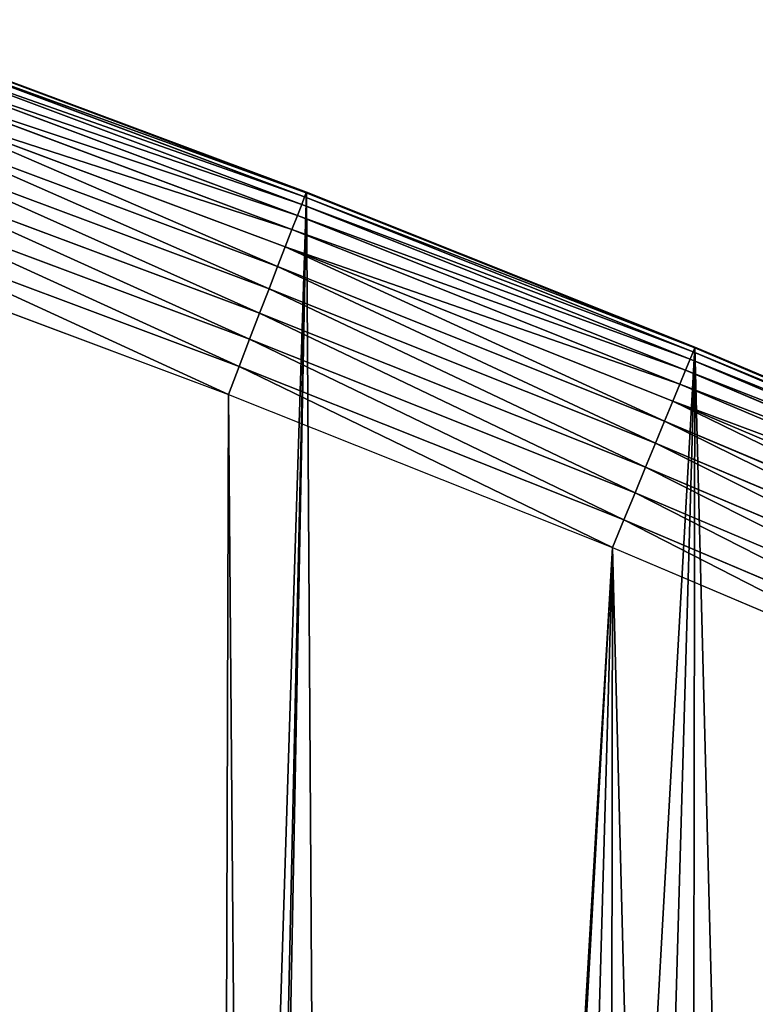
# Model space of a CAD drawing. Extents: x 2167 to 3985, y 1370 to 2039.
# Drawn here: x 3625 to 3684, y 1870 to 1949 of the extents above; entities that cross this region are included whole.
import ezdxf

# ---------------------------------------------------------------- set-up
doc = ezdxf.new("R2010")
doc.units = 0
doc.header["$LTSCALE"] = 25.4
doc.layers.get('0').update_dxf_attribs({"color": 13, "linetype": 'CONTINUOUS'})

# ---------------------------------------------------------------- blocks, each defined once
blk = doc.blocks.new('SKUPINA_4')
at = {"color": 0}
for p, q in [((1448.452, 535.291, 442.435), (1417.004, 547.049, 442.435)), ((1448.452, 535.291, 442.435), (1417.004, 547.049, 442.435)), ((1417.019, 547.089, 92.939), (1448.467, 535.332, 98.484)), ((1448.467, 535.332), (1417.019, 547.089)), ((1417.019, 547.089, 440), (1448.467, 535.332, 440)), ((1417.019, 547.089, 304.31), (1448.467, 535.332, 322.467)), ((1417.019, 547.089, 440), (1448.467, 535.332, 440)), ((1417.019, 547.089, 92.939), (1448.467, 535.332, 98.484)), ((1417.019, 547.089, 304.31), (1448.467, 535.332, 322.467)), ((1448.467, 535.332), (1417.019, 547.089)), ((1448.09, 534.355, 447.19), (1416.663, 546.105, 447.19)), ((1448.09, 534.355, 447.19), (1416.663, 546.105, 447.19)), ((1448.325, 534.964, 444.844), (1416.885, 546.719, 444.844)), ((1448.325, 534.964, 444.844), (1416.885, 546.719, 444.844)), ((1447.75, 533.474, 449.435), (1416.342, 545.217, 449.435)), ((1447.75, 533.474, 449.435), (1416.342, 545.217, 449.435)), ((1447.31, 532.335, 451.542), (1415.926, 544.068, 451.542)), ((1447.31, 532.335, 451.542), (1415.926, 544.068, 451.542)), ((1446.777, 530.957, 453.478), (1415.424, 542.679, 453.478)), ((1446.777, 530.957, 453.478), (1415.424, 542.679, 453.478)), ((1446.161, 529.361, 455.211), (1414.842, 541.07, 455.211)), ((1446.161, 529.361, 455.211), (1414.842, 541.07, 455.211)), ((1445.47, 527.573, 456.713), (1414.191, 539.268, 456.713)), ((1445.47, 527.573, 456.713), (1414.191, 539.268, 456.713)), ((1444.717, 525.623, 457.961), (1413.48, 537.301, 457.961)), ((1444.717, 525.623, 457.961), (1413.48, 537.301, 457.961)), ((1443.912, 523.54, 458.935), (1412.72, 535.202, 458.935)), ((1443.912, 523.54, 458.935), (1412.72, 535.202, 458.935)), ((1448.325, 534.964, 444.844), (1448.09, 534.355, 447.19)), ((1448.325, 534.964, 444.844), (1448.09, 534.355, 447.19)), ((1448.452, 535.291, 442.435), (1448.325, 534.964, 444.844)), ((1448.452, 535.291, 442.435), (1448.325, 534.964, 444.844)), ((1479.504, 522.531, 444.844), (1448.325, 534.964, 444.844)), ((1479.504, 522.531, 444.844), (1448.325, 534.964, 444.844)), ((1448.467, 535.332, 440), (1448.452, 535.291, 442.435)), ((1448.467, 535.332, 440), (1448.452, 535.291, 442.435)), ((1479.637, 522.856, 442.435), (1448.452, 535.291, 442.435)), ((1479.637, 522.856, 442.435), (1448.452, 535.291, 442.435)), ((1448.467, 535.332), (1448.467, 535.332, 98.484)), ((1448.467, 535.332), (1448.467, 535.332, 98.484)), ((1448.467, 535.332, 98.484), (1479.653, 522.896, 103.983)), ((1479.653, 522.896), (1448.467, 535.332)), ((1448.467, 535.332, 440), (1479.653, 522.896, 440)), ((1448.467, 535.332, 322.467), (1479.653, 522.896, 340.472)), ((1448.467, 535.332, 322.467), (1448.467, 535.332, 440)), ((1448.467, 535.332, 440), (1479.653, 522.896, 440)), ((1448.467, 535.332, 98.484), (1479.653, 522.896, 103.983)), ((1448.467, 535.332, 98.484), (1448.467, 535.332, 322.467)), ((1448.467, 535.332, 322.467), (1479.653, 522.896, 340.472)), ((1448.467, 535.332, 322.467), (1448.467, 535.332, 440)), ((1448.467, 535.332, 98.484), (1448.467, 535.332, 322.467)), ((1479.653, 522.896), (1448.467, 535.332)), ((1448.09, 534.355, 447.19), (1447.75, 533.474, 449.435)), ((1448.09, 534.355, 447.19), (1447.75, 533.474, 449.435)), ((1479.255, 521.928, 447.19), (1448.09, 534.355, 447.19)), ((1479.255, 521.928, 447.19), (1448.09, 534.355, 447.19)), ((1447.75, 533.474, 449.435), (1447.31, 532.335, 451.542)), ((1447.75, 533.474, 449.435), (1447.31, 532.335, 451.542)), ((1478.896, 521.054, 449.435), (1447.75, 533.474, 449.435)), ((1478.896, 521.054, 449.435), (1447.75, 533.474, 449.435)), ((1411.926, 533.004, 459.618), (1443.07, 521.36, 459.618)), ((1411.926, 533.004, 459.618), (1443.07, 521.36, 459.618)), ((1447.31, 532.335, 451.542), (1446.777, 530.957, 453.478)), ((1447.31, 532.335, 451.542), (1446.777, 530.957, 453.478)), ((1478.431, 519.925, 451.542), (1447.31, 532.335, 451.542)), ((1478.431, 519.925, 451.542), (1447.31, 532.335, 451.542)), ((1446.777, 530.957, 453.478), (1446.161, 529.361, 455.211)), ((1446.777, 530.957, 453.478), (1446.161, 529.361, 455.211)), ((1477.869, 518.558, 453.478), (1446.777, 530.957, 453.478)), ((1477.869, 518.558, 453.478), (1446.777, 530.957, 453.478)), ((1411.108, 530.742, 460), (1442.204, 519.116, 460)), ((1411.108, 530.742, 460), (1442.204, 519.116, 460)), ((1446.161, 529.361, 455.211), (1445.47, 527.573, 456.713)), ((1446.161, 529.361, 455.211), (1445.47, 527.573, 456.713)), ((1477.218, 516.976, 455.211), (1446.161, 529.361, 455.211)), ((1477.218, 516.976, 455.211), (1446.161, 529.361, 455.211)), ((1445.47, 527.573, 456.713), (1444.717, 525.623, 457.961)), ((1445.47, 527.573, 456.713), (1444.717, 525.623, 457.961)), ((1476.489, 515.204, 456.713), (1445.47, 527.573, 456.713)), ((1476.489, 515.204, 456.713), (1445.47, 527.573, 456.713)), ((1444.717, 525.623, 457.961), (1443.912, 523.54, 458.935)), ((1444.717, 525.623, 457.961), (1443.912, 523.54, 458.935)), ((1475.694, 513.27, 457.961), (1444.717, 525.623, 457.961)), ((1475.694, 513.27, 457.961), (1444.717, 525.623, 457.961)), ((1443.912, 523.54, 458.935), (1443.07, 521.36, 459.618)), ((1443.912, 523.54, 458.935), (1443.07, 521.36, 459.618)), ((1474.844, 511.206, 458.935), (1443.912, 523.54, 458.935)), ((1474.844, 511.206, 458.935), (1443.912, 523.54, 458.935)), ((1479.504, 522.531, 444.844), (1479.255, 521.928, 447.19)), ((1479.504, 522.531, 444.844), (1479.255, 521.928, 447.19)), ((1479.637, 522.856, 442.435), (1479.504, 522.531, 444.844)), ((1479.637, 522.856, 442.435), (1479.504, 522.531, 444.844)), ((1510.405, 509.426, 444.844), (1479.504, 522.531, 444.844)), ((1510.405, 509.426, 444.844), (1479.504, 522.531, 444.844)), ((1479.653, 522.896, 440), (1479.637, 522.856, 442.435)), ((1479.653, 522.896, 440), (1479.637, 522.856, 442.435)), ((1510.546, 509.748, 442.435), (1479.637, 522.856, 442.435)), ((1510.546, 509.748, 442.435), (1479.637, 522.856, 442.435)), ((1479.653, 522.896), (1479.653, 522.896, 103.983)), ((1479.653, 522.896, 103.983), (1510.563, 509.787, 109.433)), ((1510.563, 509.787), (1479.653, 522.896)), ((1479.653, 522.896), (1479.653, 522.896, 103.983)), ((1479.653, 522.896, 440), (1510.563, 509.787, 440)), ((1479.653, 522.896, 340.472), (1479.653, 522.896, 440)), ((1479.653, 522.896, 103.983), (1479.653, 522.896, 340.472)), ((1479.653, 522.896, 340.472), (1510.563, 509.787, 358.318)), ((1479.653, 522.896, 340.472), (1479.653, 522.896, 440)), ((1479.653, 522.896, 440), (1510.563, 509.787, 440)), ((1479.653, 522.896, 103.983), (1510.563, 509.787, 109.433)), ((1479.653, 522.896, 103.983), (1479.653, 522.896, 340.472)), ((1479.653, 522.896, 340.472), (1510.563, 509.787, 358.318)), ((1510.563, 509.787), (1479.653, 522.896)), ((1479.255, 521.928, 447.19), (1478.896, 521.054, 449.435)), ((1479.255, 521.928, 447.19), (1478.896, 521.054, 449.435)), ((1510.144, 508.828, 447.19), (1479.255, 521.928, 447.19)), ((1510.144, 508.828, 447.19), (1479.255, 521.928, 447.19)), ((1443.07, 521.36, 459.618), (1442.204, 519.116, 460)), ((1443.07, 521.36, 459.618), (1442.204, 519.116, 460)), ((1443.07, 521.36, 459.618), (1473.955, 509.044, 459.618)), ((1443.07, 521.36, 459.618), (1473.955, 509.044, 459.618)), ((1478.896, 521.054, 449.435), (1478.431, 519.925, 451.542)), ((1478.896, 521.054, 449.435), (1478.431, 519.925, 451.542)), ((1509.766, 507.962, 449.435), (1478.896, 521.054, 449.435)), ((1509.766, 507.962, 449.435), (1478.896, 521.054, 449.435)), ((1478.431, 519.925, 451.542), (1477.869, 518.558, 453.478)), ((1478.431, 519.925, 451.542), (1477.869, 518.558, 453.478)), ((1509.277, 506.844, 451.542), (1478.431, 519.925, 451.542)), ((1509.277, 506.844, 451.542), (1478.431, 519.925, 451.542)), ((1442.204, 519.116, 460), (1473.04, 506.82, 460)), ((1442.204, 519.116, 460), (1473.04, 506.82, 460)), ((1477.869, 518.558, 453.478), (1477.218, 516.976, 455.211)), ((1477.869, 518.558, 453.478), (1477.218, 516.976, 455.211)), ((1508.685, 505.489, 453.478), (1477.869, 518.558, 453.478)), ((1508.685, 505.489, 453.478), (1477.869, 518.558, 453.478)), ((1477.218, 516.976, 455.211), (1476.489, 515.204, 456.713)), ((1477.218, 516.976, 455.211), (1476.489, 515.204, 456.713)), ((1508, 503.922, 455.211), (1477.218, 516.976, 455.211)), ((1508, 503.922, 455.211), (1477.218, 516.976, 455.211)), ((1476.489, 515.204, 456.713), (1475.694, 513.27, 457.961)), ((1476.489, 515.204, 456.713), (1475.694, 513.27, 457.961)), ((1507.233, 502.166, 456.713), (1476.489, 515.204, 456.713)), ((1507.233, 502.166, 456.713), (1476.489, 515.204, 456.713)), ((1475.694, 513.27, 457.961), (1474.844, 511.206, 458.935)), ((1475.694, 513.27, 457.961), (1474.844, 511.206, 458.935)), ((1506.396, 500.25, 457.961), (1475.694, 513.27, 457.961)), ((1506.396, 500.25, 457.961), (1475.694, 513.27, 457.961)), ((1474.844, 511.206, 458.935), (1473.955, 509.044, 459.618)), ((1474.844, 511.206, 458.935), (1473.955, 509.044, 459.618)), ((1505.502, 498.204, 458.935), (1474.844, 511.206, 458.935)), ((1505.502, 498.204, 458.935), (1474.844, 511.206, 458.935)), ((1473.955, 509.044, 459.618), (1473.04, 506.82, 460)), ((1473.955, 509.044, 459.618), (1473.04, 506.82, 460)), ((1473.955, 509.044, 459.618), (1504.566, 496.062, 459.618)), ((1473.955, 509.044, 459.618), (1504.566, 496.062, 459.618)), ((1473.04, 506.82, 460), (1503.603, 493.858, 460)), ((1473.04, 506.82, 460), (1503.603, 493.858, 460))]:
    blk.add_line(p, q, dxfattribs=at)
mesh = blk.add_polyface(dxfattribs=at)
corners = [(889.938, 639.446), (892.642, 179.424), (889.938, 179.254), (890.542, 639.453), (924.114, 639.076), (1034.901, 169.746), (957.671, 637.972), (991.195, 636.142), (1024.672, 633.586), (1058.086, 630.306), (1174.68, 141.582), (1091.421, 626.303), (1124.661, 621.578), (1157.792, 616.135), (1190.796, 609.976), (1242.154, 118.491), (1223.66, 603.103), (1256.367, 595.52), (1309.627, 95.4), (1288.902, 587.231), (1321.249, 578.238), (1432.566, 34.841), (1353.395, 568.548), (1385.323, 558.163), (1417.019, 547.089), (1448.467, 535.332), (1437.372, 32.069), (1438.771, 31.255), (1451.73, 24.251), (1479.653, 522.896), (1465.111, 18.091), (1478.859, 12.801), (1492.918, 8.403), (1510.563, 509.787), (1507.23, 4.914), (1521.736, 2.35), (1541.182, 496.012), (1536.377, 0.72), (1551.091, 0.032), (1571.495, 481.578), (1565.82, 0.288), (1580.502, 1.487), (1601.488, 466.49), (1595.077, 3.625), (1609.485, 6.691), (1631.145, 450.757), (1623.667, 10.675), (1637.565, 15.559), (1660.093, 434.583), (1651.121, 21.324), (1664.28, 27.945), (1670.159, 428.36), (1676.988, 35.395), (1682.085, 420.889), (1689.192, 43.645), (1682.642, 420.539), (1694.599, 411.935), (1700.843, 52.659), (1705.98, 402.582), (1711.892, 62.402), (1716.739, 392.52), (1722.295, 72.832), (1726.83, 381.789), (1732.007, 83.908), (1736.213, 370.433), (1740.99, 95.583), (1744.85, 358.499), (1749.207, 107.809), (1752.704, 346.037), (1756.623, 120.537), (1759.744, 333.097), (1763.209, 133.714), (1765.94, 319.732), (1768.937, 147.286), (1771.267, 305.998), (1773.783, 161.196), (1775.703, 291.951), (1777.728, 175.389), (1779.23, 277.649), (1780.756, 189.805), (1781.833, 263.15), (1782.854, 204.386), (1783.502, 248.514), (1784.014, 219.071), (1784.23, 233.801)]
mesh.append_faces([[corners[k] for k in face] for face in [(0, 1, 2), (83, 82, 84)]], dxfattribs={"vtx0": -1, "color": 0})
mesh.append_faces([[corners[k] for k in face] for face in [(1, 4, 5), (5, 9, 10), (10, 14, 15), (15, 17, 18), (18, 20, 21), (21, 25, 26), (26, 25, 27), (27, 25, 28), (28, 29, 30), (30, 29, 31), (31, 29, 32), (32, 33, 34), (34, 33, 35), (35, 36, 37), (37, 36, 38), (38, 39, 40), (40, 39, 41), (41, 42, 43), (43, 42, 44), (44, 45, 46), (46, 45, 47), (47, 48, 49), (49, 48, 50), (50, 51, 52), (52, 53, 54), (54, 56, 57), (57, 58, 59), (59, 60, 61), (61, 62, 63), (63, 64, 65), (65, 66, 67), (67, 68, 69), (69, 70, 71), (71, 72, 73), (73, 74, 75), (75, 76, 77), (77, 78, 79), (79, 80, 81), (81, 82, 83)]], dxfattribs={"vtx0": -1, "vtx1": -1, "color": 0})
mesh.append_faces([[corners[k] for k in face] for face in [(1, 0, 3), (1, 3, 4), (5, 4, 6), (5, 6, 7), (5, 7, 8), (5, 8, 9), (10, 9, 11), (10, 11, 12), (10, 12, 13), (10, 13, 14), (15, 14, 16), (15, 16, 17), (18, 17, 19), (18, 19, 20), (21, 20, 22), (21, 22, 23), (21, 23, 24), (21, 24, 25), (28, 25, 29), (32, 29, 33), (35, 33, 36), (38, 36, 39), (41, 39, 42), (44, 42, 45), (47, 45, 48), (50, 48, 51), (52, 51, 53), (54, 53, 55), (54, 55, 56), (57, 56, 58), (59, 58, 60), (61, 60, 62), (63, 62, 64), (65, 64, 66), (67, 66, 68), (69, 68, 70), (71, 70, 72), (73, 72, 74), (75, 74, 76), (77, 76, 78), (79, 78, 80), (81, 80, 82)]], dxfattribs={"vtx0": -1, "vtx2": -1, "color": 0})
mesh = blk.add_polyface(dxfattribs=at)
corners = [(1284.428, 570.433, 460), (1275.924, 125.305, 460), (1275.924, 572.6, 460), (1316.309, 111.485, 460), (1316.413, 561.542, 460), (1440.758, 50.182, 460), (1348.198, 551.96, 460), (1379.768, 541.692, 460), (1411.108, 530.742, 460), (1442.204, 519.116, 460), (1446.084, 47.11, 460), (1473.04, 506.82, 460), (1447.522, 46.274, 460), (1459.754, 39.672, 460), (1472.393, 33.885, 460), (1485.382, 28.937, 460), (1503.603, 493.858, 460), (1498.668, 24.849, 460), (1512.192, 21.638, 460), (1533.878, 480.238, 460), (1525.898, 19.319, 460), (1539.725, 17.901, 460), (1563.852, 465.965, 460), (1553.616, 17.391, 460), (1567.511, 17.791, 460), (1593.509, 451.046, 460), (1581.35, 19.098, 460), (1595.073, 21.307, 460), (1622.832, 435.49, 460), (1608.623, 24.41, 460), (1621.94, 28.391, 460), (1634.969, 33.236, 460), (1651.285, 419.593, 460), (1647.653, 38.922, 460), (1659.938, 45.425, 460), (1661.409, 413.345, 460), (1671.772, 52.718, 460), (1673.182, 405.954, 460), (1683.103, 60.77, 460), (1684.449, 397.812, 460), (1686.682, 63.683, 460), (1686.682, 395.965, 460)]
mesh.append_faces([[corners[k] for k in face] for face in [(0, 1, 2), (40, 39, 41)]], dxfattribs={"vtx0": -1, "color": 0})
mesh.append_faces([[corners[k] for k in face] for face in [(1, 0, 3), (3, 4, 5), (5, 9, 10), (10, 11, 12), (12, 11, 13), (13, 11, 14), (14, 11, 15), (15, 16, 17), (17, 16, 18), (18, 19, 20), (20, 19, 21), (21, 22, 23), (23, 22, 24), (24, 25, 26), (26, 25, 27), (27, 28, 29), (29, 28, 30), (30, 28, 31), (31, 32, 33), (33, 32, 34), (34, 35, 36), (36, 37, 38), (38, 39, 40)]], dxfattribs={"vtx0": -1, "vtx1": -1, "color": 0})
mesh.append_faces([[corners[k] for k in face] for face in [(3, 0, 4), (5, 4, 6), (5, 6, 7), (5, 7, 8), (5, 8, 9), (10, 9, 11), (15, 11, 16), (18, 16, 19), (21, 19, 22), (24, 22, 25), (27, 25, 28), (31, 28, 32), (34, 32, 35), (36, 35, 37), (38, 37, 39)]], dxfattribs={"vtx0": -1, "vtx2": -1, "color": 0})
at = {"color": 28}
mesh = blk.add_polyface(dxfattribs=at)
corners = [(1416.885, 546.719, 444.844), (1448.452, 535.291, 442.435), (1417.004, 547.049, 442.435), (1448.325, 534.964, 444.844)]
mesh.append_faces([[corners[k] for k in face] for face in [(0, 1, 2), (1, 0, 3)]], dxfattribs={"vtx0": -1, "color": 28})
mesh = blk.add_polyface(dxfattribs=at)
corners = [(1417.004, 547.049, 442.435), (1448.467, 535.332, 440), (1417.019, 547.089, 440), (1448.452, 535.291, 442.435)]
mesh.append_faces([[corners[k] for k in face] for face in [(0, 1, 2), (1, 0, 3)]], dxfattribs={"vtx0": -1, "color": 28})
at = {"color": 156}
mesh = blk.add_polyface(dxfattribs=at)
corners = [(1417.019, 547.089, 92.939), (1448.467, 535.332), (1417.019, 547.089), (1448.467, 535.332, 98.484)]
mesh.append_faces([[corners[k] for k in face] for face in [(0, 1, 2), (1, 0, 3)]], dxfattribs={"vtx0": -1, "color": 156})
at = {"color": 95}
mesh = blk.add_polyface(dxfattribs=at)
corners = [(1417.019, 547.089, 440), (1448.467, 535.332, 322.467), (1417.019, 547.089, 304.31), (1448.467, 535.332, 440)]
mesh.append_faces([[corners[k] for k in face] for face in [(0, 1, 2), (1, 0, 3)]], dxfattribs={"vtx0": -1, "color": 95})
at = {"color": 145}
mesh = blk.add_polyface(dxfattribs=at)
corners = [(1417.019, 547.089, 304.31), (1448.467, 535.332, 98.484), (1417.019, 547.089, 92.939), (1448.467, 535.332, 322.467)]
mesh.append_faces([[corners[k] for k in face] for face in [(0, 1, 2), (1, 0, 3)]], dxfattribs={"vtx0": -1, "color": 145})
at = {"color": 28}
mesh = blk.add_polyface(dxfattribs=at)
corners = [(1416.342, 545.217, 449.435), (1448.09, 534.355, 447.19), (1416.663, 546.105, 447.19), (1447.75, 533.474, 449.435)]
mesh.append_faces([[corners[k] for k in face] for face in [(0, 1, 2), (1, 0, 3)]], dxfattribs={"vtx0": -1, "color": 28})
mesh = blk.add_polyface(dxfattribs=at)
corners = [(1416.663, 546.105, 447.19), (1448.325, 534.964, 444.844), (1416.885, 546.719, 444.844), (1448.09, 534.355, 447.19)]
mesh.append_faces([[corners[k] for k in face] for face in [(0, 1, 2), (1, 0, 3)]], dxfattribs={"vtx0": -1, "color": 28})
mesh = blk.add_polyface(dxfattribs=at)
corners = [(1415.926, 544.068, 451.542), (1447.75, 533.474, 449.435), (1416.342, 545.217, 449.435), (1447.31, 532.335, 451.542)]
mesh.append_faces([[corners[k] for k in face] for face in [(0, 1, 2), (1, 0, 3)]], dxfattribs={"vtx0": -1, "color": 28})
mesh = blk.add_polyface(dxfattribs=at)
corners = [(1415.424, 542.679, 453.478), (1447.31, 532.335, 451.542), (1415.926, 544.068, 451.542), (1446.777, 530.957, 453.478)]
mesh.append_faces([[corners[k] for k in face] for face in [(0, 1, 2), (1, 0, 3)]], dxfattribs={"vtx0": -1, "color": 28})
mesh = blk.add_polyface(dxfattribs=at)
corners = [(1446.161, 529.361, 455.211), (1415.424, 542.679, 453.478), (1414.842, 541.07, 455.211), (1446.777, 530.957, 453.478)]
mesh.append_faces([[corners[k] for k in face] for face in [(0, 1, 2), (1, 0, 3)]], dxfattribs={"vtx0": -1, "color": 28})
mesh = blk.add_polyface(dxfattribs=at)
corners = [(1445.47, 527.573, 456.713), (1414.842, 541.07, 455.211), (1414.191, 539.268, 456.713), (1446.161, 529.361, 455.211)]
mesh.append_faces([[corners[k] for k in face] for face in [(0, 1, 2), (1, 0, 3)]], dxfattribs={"vtx0": -1, "color": 28})
mesh = blk.add_polyface(dxfattribs=at)
corners = [(1444.717, 525.623, 457.961), (1414.191, 539.268, 456.713), (1413.48, 537.301, 457.961), (1445.47, 527.573, 456.713)]
mesh.append_faces([[corners[k] for k in face] for face in [(0, 1, 2), (1, 0, 3)]], dxfattribs={"vtx0": -1, "color": 28})
mesh = blk.add_polyface(dxfattribs=at)
corners = [(1443.912, 523.54, 458.935), (1413.48, 537.301, 457.961), (1412.72, 535.202, 458.935), (1444.717, 525.623, 457.961)]
mesh.append_faces([[corners[k] for k in face] for face in [(0, 1, 2), (1, 0, 3)]], dxfattribs={"vtx0": -1, "color": 28})
mesh = blk.add_polyface(dxfattribs=at)
corners = [(1443.07, 521.36, 459.618), (1412.72, 535.202, 458.935), (1411.926, 533.004, 459.618), (1443.912, 523.54, 458.935)]
mesh.append_faces([[corners[k] for k in face] for face in [(0, 1, 2), (1, 0, 3)]], dxfattribs={"vtx0": -1, "color": 28})
mesh = blk.add_polyface(dxfattribs=at)
corners = [(1448.09, 534.355, 447.19), (1479.504, 522.531, 444.844), (1448.325, 534.964, 444.844), (1479.255, 521.928, 447.19)]
mesh.append_faces([[corners[k] for k in face] for face in [(0, 1, 2), (1, 0, 3)]], dxfattribs={"vtx0": -1, "color": 28})
mesh = blk.add_polyface(dxfattribs=at)
corners = [(1448.325, 534.964, 444.844), (1479.637, 522.856, 442.435), (1448.452, 535.291, 442.435), (1479.504, 522.531, 444.844)]
mesh.append_faces([[corners[k] for k in face] for face in [(0, 1, 2), (1, 0, 3)]], dxfattribs={"vtx0": -1, "color": 28})
mesh = blk.add_polyface(dxfattribs=at)
corners = [(1448.452, 535.291, 442.435), (1479.653, 522.896, 440), (1448.467, 535.332, 440), (1479.637, 522.856, 442.435)]
mesh.append_faces([[corners[k] for k in face] for face in [(0, 1, 2), (1, 0, 3)]], dxfattribs={"vtx0": -1, "color": 28})
at = {"color": 156}
mesh = blk.add_polyface(dxfattribs=at)
corners = [(1448.467, 535.332, 98.484), (1479.653, 522.896), (1448.467, 535.332), (1479.653, 522.896, 103.983)]
mesh.append_faces([[corners[k] for k in face] for face in [(0, 1, 2), (1, 0, 3)]], dxfattribs={"vtx0": -1, "color": 156})
at = {"color": 95}
mesh = blk.add_polyface(dxfattribs=at)
corners = [(1448.467, 535.332, 440), (1479.653, 522.896, 340.472), (1448.467, 535.332, 322.467), (1479.653, 522.896, 440)]
mesh.append_faces([[corners[k] for k in face] for face in [(0, 1, 2), (1, 0, 3)]], dxfattribs={"vtx0": -1, "color": 95})
at = {"color": 145}
mesh = blk.add_polyface(dxfattribs=at)
corners = [(1448.467, 535.332, 322.467), (1479.653, 522.896, 103.983), (1448.467, 535.332, 98.484), (1479.653, 522.896, 340.472)]
mesh.append_faces([[corners[k] for k in face] for face in [(0, 1, 2), (1, 0, 3)]], dxfattribs={"vtx0": -1, "color": 145})
at = {"color": 28}
mesh = blk.add_polyface(dxfattribs=at)
corners = [(1447.75, 533.474, 449.435), (1479.255, 521.928, 447.19), (1448.09, 534.355, 447.19), (1478.896, 521.054, 449.435)]
mesh.append_faces([[corners[k] for k in face] for face in [(0, 1, 2), (1, 0, 3)]], dxfattribs={"vtx0": -1, "color": 28})
mesh = blk.add_polyface(dxfattribs=at)
corners = [(1447.31, 532.335, 451.542), (1478.896, 521.054, 449.435), (1447.75, 533.474, 449.435), (1478.431, 519.925, 451.542)]
mesh.append_faces([[corners[k] for k in face] for face in [(0, 1, 2), (1, 0, 3)]], dxfattribs={"vtx0": -1, "color": 28})
mesh = blk.add_polyface(dxfattribs=at)
corners = [(1442.204, 519.116, 460), (1411.926, 533.004, 459.618), (1411.108, 530.742, 460), (1443.07, 521.36, 459.618)]
mesh.append_faces([[corners[k] for k in face] for face in [(0, 1, 2), (1, 0, 3)]], dxfattribs={"vtx0": -1, "color": 28})
mesh = blk.add_polyface(dxfattribs=at)
corners = [(1446.777, 530.957, 453.478), (1478.431, 519.925, 451.542), (1447.31, 532.335, 451.542), (1477.869, 518.558, 453.478)]
mesh.append_faces([[corners[k] for k in face] for face in [(0, 1, 2), (1, 0, 3)]], dxfattribs={"vtx0": -1, "color": 28})
mesh = blk.add_polyface(dxfattribs=at)
corners = [(1477.218, 516.976, 455.211), (1446.777, 530.957, 453.478), (1446.161, 529.361, 455.211), (1477.869, 518.558, 453.478)]
mesh.append_faces([[corners[k] for k in face] for face in [(0, 1, 2), (1, 0, 3)]], dxfattribs={"vtx0": -1, "color": 28})
mesh = blk.add_polyface(dxfattribs=at)
corners = [(1476.489, 515.204, 456.713), (1446.161, 529.361, 455.211), (1445.47, 527.573, 456.713), (1477.218, 516.976, 455.211)]
mesh.append_faces([[corners[k] for k in face] for face in [(0, 1, 2), (1, 0, 3)]], dxfattribs={"vtx0": -1, "color": 28})
mesh = blk.add_polyface(dxfattribs=at)
corners = [(1475.694, 513.27, 457.961), (1445.47, 527.573, 456.713), (1444.717, 525.623, 457.961), (1476.489, 515.204, 456.713)]
mesh.append_faces([[corners[k] for k in face] for face in [(0, 1, 2), (1, 0, 3)]], dxfattribs={"vtx0": -1, "color": 28})
mesh = blk.add_polyface(dxfattribs=at)
corners = [(1474.844, 511.206, 458.935), (1444.717, 525.623, 457.961), (1443.912, 523.54, 458.935), (1475.694, 513.27, 457.961)]
mesh.append_faces([[corners[k] for k in face] for face in [(0, 1, 2), (1, 0, 3)]], dxfattribs={"vtx0": -1, "color": 28})
mesh = blk.add_polyface(dxfattribs=at)
corners = [(1473.955, 509.044, 459.618), (1443.912, 523.54, 458.935), (1443.07, 521.36, 459.618), (1474.844, 511.206, 458.935)]
mesh.append_faces([[corners[k] for k in face] for face in [(0, 1, 2), (1, 0, 3)]], dxfattribs={"vtx0": -1, "color": 28})
mesh = blk.add_polyface(dxfattribs=at)
corners = [(1479.255, 521.928, 447.19), (1510.405, 509.426, 444.844), (1479.504, 522.531, 444.844), (1510.144, 508.828, 447.19)]
mesh.append_faces([[corners[k] for k in face] for face in [(0, 1, 2), (1, 0, 3)]], dxfattribs={"vtx0": -1, "color": 28})
mesh = blk.add_polyface(dxfattribs=at)
corners = [(1479.504, 522.531, 444.844), (1510.546, 509.748, 442.435), (1479.637, 522.856, 442.435), (1510.405, 509.426, 444.844)]
mesh.append_faces([[corners[k] for k in face] for face in [(0, 1, 2), (1, 0, 3)]], dxfattribs={"vtx0": -1, "color": 28})
mesh = blk.add_polyface(dxfattribs=at)
corners = [(1479.637, 522.856, 442.435), (1510.563, 509.787, 440), (1479.653, 522.896, 440), (1510.546, 509.748, 442.435)]
mesh.append_faces([[corners[k] for k in face] for face in [(0, 1, 2), (1, 0, 3)]], dxfattribs={"vtx0": -1, "color": 28})
at = {"color": 156}
mesh = blk.add_polyface(dxfattribs=at)
corners = [(1479.653, 522.896, 103.983), (1510.563, 509.787), (1479.653, 522.896), (1510.563, 509.787, 109.433)]
mesh.append_faces([[corners[k] for k in face] for face in [(0, 1, 2), (1, 0, 3)]], dxfattribs={"vtx0": -1, "color": 156})
at = {"color": 95}
mesh = blk.add_polyface(dxfattribs=at)
corners = [(1479.653, 522.896, 440), (1510.563, 509.787, 358.318), (1479.653, 522.896, 340.472), (1510.563, 509.787, 440)]
mesh.append_faces([[corners[k] for k in face] for face in [(0, 1, 2), (1, 0, 3)]], dxfattribs={"vtx0": -1, "color": 95})
at = {"color": 145}
mesh = blk.add_polyface(dxfattribs=at)
corners = [(1479.653, 522.896, 340.472), (1510.563, 509.787, 109.433), (1479.653, 522.896, 103.983), (1510.563, 509.787, 358.318)]
mesh.append_faces([[corners[k] for k in face] for face in [(0, 1, 2), (1, 0, 3)]], dxfattribs={"vtx0": -1, "color": 145})
at = {"color": 28}
mesh = blk.add_polyface(dxfattribs=at)
corners = [(1478.896, 521.054, 449.435), (1510.144, 508.828, 447.19), (1479.255, 521.928, 447.19), (1509.766, 507.962, 449.435)]
mesh.append_faces([[corners[k] for k in face] for face in [(0, 1, 2), (1, 0, 3)]], dxfattribs={"vtx0": -1, "color": 28})
mesh = blk.add_polyface(dxfattribs=at)
corners = [(1473.04, 506.82, 460), (1443.07, 521.36, 459.618), (1442.204, 519.116, 460), (1473.955, 509.044, 459.618)]
mesh.append_faces([[corners[k] for k in face] for face in [(0, 1, 2), (1, 0, 3)]], dxfattribs={"vtx0": -1, "color": 28})
mesh = blk.add_polyface(dxfattribs=at)
corners = [(1478.431, 519.925, 451.542), (1509.766, 507.962, 449.435), (1478.896, 521.054, 449.435), (1509.277, 506.844, 451.542)]
mesh.append_faces([[corners[k] for k in face] for face in [(0, 1, 2), (1, 0, 3)]], dxfattribs={"vtx0": -1, "color": 28})
mesh = blk.add_polyface(dxfattribs=at)
corners = [(1477.869, 518.558, 453.478), (1509.277, 506.844, 451.542), (1478.431, 519.925, 451.542), (1508.685, 505.489, 453.478)]
mesh.append_faces([[corners[k] for k in face] for face in [(0, 1, 2), (1, 0, 3)]], dxfattribs={"vtx0": -1, "color": 28})
mesh = blk.add_polyface(dxfattribs=at)
corners = [(1508, 503.922, 455.211), (1477.869, 518.558, 453.478), (1477.218, 516.976, 455.211), (1508.685, 505.489, 453.478)]
mesh.append_faces([[corners[k] for k in face] for face in [(0, 1, 2), (1, 0, 3)]], dxfattribs={"vtx0": -1, "color": 28})
mesh = blk.add_polyface(dxfattribs=at)
corners = [(1507.233, 502.166, 456.713), (1477.218, 516.976, 455.211), (1476.489, 515.204, 456.713), (1508, 503.922, 455.211)]
mesh.append_faces([[corners[k] for k in face] for face in [(0, 1, 2), (1, 0, 3)]], dxfattribs={"vtx0": -1, "color": 28})
mesh = blk.add_polyface(dxfattribs=at)
corners = [(1506.396, 500.25, 457.961), (1476.489, 515.204, 456.713), (1475.694, 513.27, 457.961), (1507.233, 502.166, 456.713)]
mesh.append_faces([[corners[k] for k in face] for face in [(0, 1, 2), (1, 0, 3)]], dxfattribs={"vtx0": -1, "color": 28})
mesh = blk.add_polyface(dxfattribs=at)
corners = [(1505.502, 498.204, 458.935), (1475.694, 513.27, 457.961), (1474.844, 511.206, 458.935), (1506.396, 500.25, 457.961)]
mesh.append_faces([[corners[k] for k in face] for face in [(0, 1, 2), (1, 0, 3)]], dxfattribs={"vtx0": -1, "color": 28})
mesh = blk.add_polyface(dxfattribs=at)
corners = [(1504.566, 496.062, 459.618), (1474.844, 511.206, 458.935), (1473.955, 509.044, 459.618), (1505.502, 498.204, 458.935)]
mesh.append_faces([[corners[k] for k in face] for face in [(0, 1, 2), (1, 0, 3)]], dxfattribs={"vtx0": -1, "color": 28})
mesh = blk.add_polyface(dxfattribs=at)
corners = [(1503.603, 493.858, 460), (1473.955, 509.044, 459.618), (1473.04, 506.82, 460), (1504.566, 496.062, 459.618)]
mesh.append_faces([[corners[k] for k in face] for face in [(0, 1, 2), (1, 0, 3)]], dxfattribs={"vtx0": -1, "color": 28})

msp = doc.modelspace()

# ---------------------------------------------------------------- block references
at = {"color": 156}
msp.add_blockref('SKUPINA_4', (2200, 1400), dxfattribs=at)

doc.saveas('drawing.dxf')
